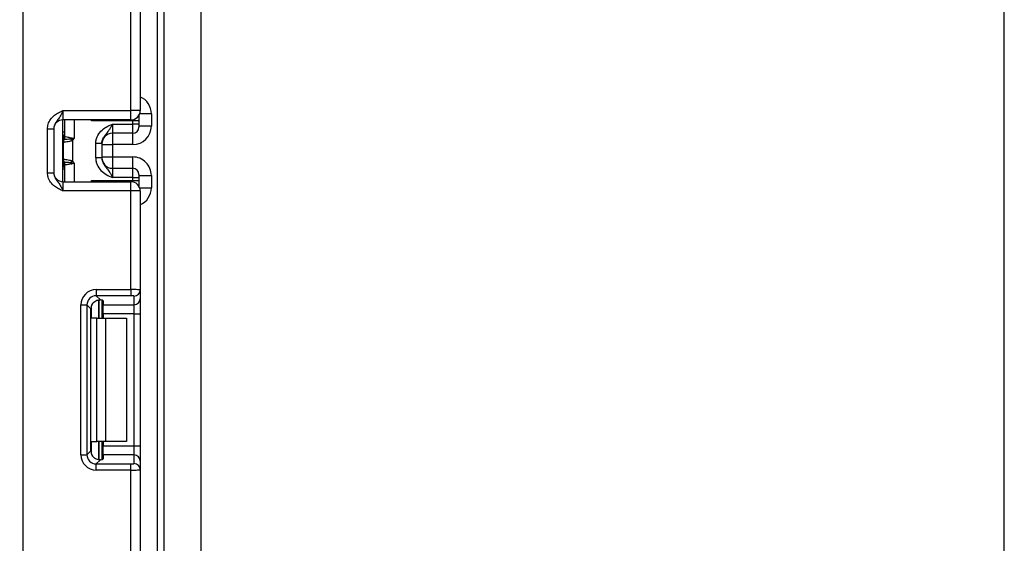
# Model space of a CAD drawing. Units: millimetres. Extents: x 8 to 422, y -29 to 291.
# Drawn here: x 124 to 135, y 212 to 218 of the extents above; entities that cross this region are included whole.
import ezdxf

# ---------------------------------------------------------------- set-up
doc = ezdxf.new("R2010")
doc.units = ezdxf.units.MM
doc.layers.add('FORMAT', color=7, linetype='Continuous')
doc.styles.add('SLDTEXTSTYLE1', font='TXT', dxfattribs={"width": 0.7})
doc.dimstyles.new('SLDDIMSTYLE0', dxfattribs={"dimtxt": 3.393075, "dimasz": 5, "dimexe": 0, "dimexo": 0.0625, "dimgap": 0.848269, "dimtad": 2, "dimdec": 4, "dimlfac": 7, "dimrnd": 1e-09, "dimzin": 12, "dimdsep": 46, "dimtxsty": 'SLDTEXTSTYLE1', "dimsah": 1, "dimcen": 0.09, "dimadec": 0, "dimazin": 3, "dimtfac": 1, "dimtdec": 4, "dimtofl": 0, "dimtmove": 0, "dimatfit": 3, "dimfxl": 0, "dimfrac": 2, "dimtolj": 1, "dimtzin": 12, "dimarcsym": 0})

# ---------------------------------------------------------------- blocks, each defined once
blk = doc.blocks.new('_D_1')
at = {"layer": 'FORMAT'}
for p, q in [((45.009, 208.122), (45.009, 253.825)), ((135.009, 208.122), (135.009, 253.825)), ((45.009, 252.825), (135.009, 252.825))]:
    blk.add_line(p, q, dxfattribs=at)
for points in [[(45.009, 252.825), (50.009, 252.385), (50.009, 253.265)], [(135.009, 252.825), (130.009, 253.265), (130.009, 252.385)]]:
    blk.add_solid(points, dxfattribs=at)
at = {"layer": 'FORMAT', "insert": (84.585, 257.199), "char_height": 3.3931, "attachment_point": 1, "style": 'SLDTEXTSTYLE1'}
blk.add_mtext('630', dxfattribs=at)

msp = doc.modelspace()

# ---------------------------------------------------------------- linework, layer by layer
at = {"color": 7, "linetype": 'Continuous', "lineweight": 25}
for p, q in [((125.29491, 229.173715), (125.29491, 153.443356)), ((125.723481, 227.943356), (125.723481, 205.63349)), ((124.916339, 217.374309), (124.916339, 218.51452)), ((125.023481, 218.518905), (125.023481, 217.374309)), ((124.130624, 217.374309), (124.130624, 217.267166)), ((124.130624, 217.374309), (124.916339, 217.374309)), ((124.916339, 217.267166), (124.916339, 217.374309)), ((125.023481, 217.374309), (124.916339, 217.374309)), ((125.152053, 217.338031), (125.152053, 217.195179)), ((124.916339, 217.267166), (124.130624, 217.267166)), ((124.130624, 216.55288), (124.130624, 217.267166)), ((124.152053, 217.075493), (124.152053, 217.267166)), ((124.937767, 217.25508), (124.458898, 217.25508)), ((124.702053, 217.219063), (124.702053, 217.111925)), ((124.702053, 217.219063), (124.937767, 217.219063)), ((124.937767, 217.219063), (124.937767, 217.25508)), ((125.009196, 217.25508), (124.937767, 217.25508)), ((124.937767, 217.111925), (124.937767, 217.219063)), ((125.009196, 217.219063), (124.937767, 217.219063)), ((125.009196, 217.320856), (125.009196, 217.25508)), ((125.009196, 217.25508), (125.009196, 217.219063)), ((125.009196, 217.219063), (125.009196, 217.183351)), ((123.952053, 217.16302), (124.023481, 217.16302)), ((123.952053, 216.657026), (123.952053, 217.16302)), ((124.023481, 217.16302), (124.023481, 216.657026)), ((124.937767, 217.111925), (124.702053, 217.111925)), ((125.152053, 217.195179), (125.009196, 217.195179)), ((124.136184, 216.813862), (124.136184, 217.006184)), ((124.241632, 217.02907), (124.221561, 217.04515)), ((124.241632, 217.02907), (124.241632, 216.790976)), ((124.580624, 216.993299), (124.509196, 216.993299)), ((124.509196, 216.826746), (124.509196, 216.993299)), ((124.580624, 216.993299), (124.580624, 216.826746)), ((124.580624, 216.980885), (124.702053, 216.980885)), ((124.937767, 216.980885), (124.702053, 216.980885)), ((124.702053, 216.980885), (124.702053, 216.839161)), ((124.241632, 216.790976), (124.221561, 216.774896)), ((124.580624, 216.826746), (124.509196, 216.826746)), ((124.580624, 216.839161), (124.702053, 216.839161)), ((124.702053, 216.839161), (124.937767, 216.839161)), ((123.952053, 216.657026), (124.023481, 216.657026)), ((124.152053, 216.55288), (124.152053, 216.744553)), ((124.702053, 216.708121), (124.702053, 216.600982)), ((124.702053, 216.708121), (124.937767, 216.708121)), ((124.937767, 216.600982), (124.937767, 216.708121)), ((124.130624, 216.55288), (124.130624, 216.445737)), ((124.130624, 216.55288), (124.916339, 216.55288)), ((124.458898, 216.564966), (124.937767, 216.564966)), ((124.937767, 216.600982), (124.702053, 216.600982)), ((124.916339, 216.445737), (124.916339, 216.55288)), ((124.937767, 216.564966), (124.937767, 216.600982)), ((124.937767, 216.600982), (125.009196, 216.600982)), ((124.937767, 216.564966), (125.009196, 216.564966)), ((125.009196, 216.636695), (125.009196, 216.600982)), ((125.009196, 216.624867), (125.152053, 216.624867)), ((125.009196, 216.600982), (125.009196, 216.564966)), ((125.009196, 216.564966), (125.009196, 216.49919)), ((125.152053, 216.624867), (125.152053, 216.482015)), ((124.916339, 216.445737), (124.130624, 216.445737)), ((124.916339, 215.305526), (124.916339, 216.445737)), ((125.023481, 216.445737), (124.916339, 216.445737)), ((125.023481, 216.445737), (125.023481, 215.301141)), ((124.514743, 215.305526), (124.514743, 215.23463)), ((124.514743, 215.305526), (124.916339, 215.305526)), ((124.916339, 215.305526), (124.916339, 215.23463)), ((125.023481, 215.301141), (125.023481, 215.201995)), ((124.916339, 215.23463), (124.514743, 215.23463)), ((124.514743, 215.23463), (124.563514, 215.185858)), ((124.580624, 215.183117), (124.580624, 214.97669)), ((124.59491, 215.176554), (124.59491, 215.131099)), ((124.952053, 215.131099), (124.952053, 215.230245)), ((125.023481, 215.201995), (125.023481, 215.024755)), ((124.337502, 215.128286), (124.408398, 215.128286)), ((124.337502, 213.396522), (124.337502, 215.128286)), ((124.408398, 215.128286), (124.408398, 213.396522)), ((124.453319, 215.083365), (124.408398, 215.128286)), ((124.453319, 213.441443), (124.453319, 215.083365)), ((124.59491, 215.131099), (124.952053, 215.131099)), ((124.59491, 215.024755), (124.59491, 215.131099)), ((124.952053, 215.024755), (124.952053, 215.131099)), ((124.521451, 214.97669), (124.458898, 214.97669)), ((124.521451, 213.548118), (124.521451, 214.97669)), ((124.521451, 214.97669), (124.622466, 214.97669)), ((124.952053, 215.024755), (124.59491, 215.024755)), ((124.59491, 215.024755), (124.59491, 214.97669)), ((124.622466, 214.97669), (124.622466, 213.548118)), ((124.622466, 214.97669), (124.866339, 214.97669)), ((124.866339, 214.97669), (124.866339, 213.548118)), ((124.952053, 215.024755), (125.023481, 215.024755)), ((124.952053, 213.500053), (124.952053, 215.024755)), ((125.023481, 215.024755), (125.023481, 213.500053)), ((124.458898, 213.548118), (124.521451, 213.548118)), ((124.622466, 213.548118), (124.521451, 213.548118)), ((124.580624, 213.548118), (124.580624, 213.341691)), ((124.59491, 213.548118), (124.59491, 213.500053)), ((124.59491, 213.500053), (124.952053, 213.500053)), ((124.59491, 213.393709), (124.59491, 213.500053)), ((124.866339, 213.548118), (124.622466, 213.548118)), ((124.952053, 213.393709), (124.952053, 213.500053)), ((124.952053, 213.500053), (125.023481, 213.500053)), ((125.023481, 213.500053), (125.023481, 213.322813)), ((124.337502, 213.396522), (124.408398, 213.396522)), ((124.408398, 213.396522), (124.453319, 213.441443)), ((124.59491, 213.393709), (124.59491, 213.348254)), ((124.952053, 213.393709), (124.59491, 213.393709)), ((124.952053, 213.294563), (124.952053, 213.393709)), ((124.563514, 213.33895), (124.514743, 213.290178)), ((124.514743, 213.219282), (124.514743, 213.290178)), ((124.514743, 213.290178), (124.916339, 213.290178)), ((124.916339, 213.219282), (124.916339, 213.290178)), ((125.023481, 213.322813), (125.023481, 213.223667)), ((124.916339, 213.219282), (124.514743, 213.219282)), ((124.916339, 212.079071), (124.916339, 213.219282)), ((125.023481, 213.223667), (125.023481, 212.079071))]:
    msp.add_line(p, q, dxfattribs=at)
at = {"color": 8, "linetype": 'Continuous', "lineweight": 25}
for p, q in [((125.223481, 153.443356), (125.223481, 229.103617)), ((123.666339, 228.729071), (123.666339, 153.836213)), ((125.152053, 217.338031), (125.017153, 217.338031)), ((124.259196, 217.267166), (124.259196, 217.05288)), ((124.458898, 217.25508), (124.458898, 217.267166)), ((124.937767, 217.25508), (124.937767, 217.269331)), ((124.152053, 217.123593), (124.130624, 217.123593)), ((124.702053, 217.111925), (124.702053, 216.980885)), ((124.937767, 216.980885), (124.937767, 217.111925)), ((124.130624, 216.781565), (124.142212, 216.780478)), ((124.259196, 216.767166), (124.259196, 216.55288)), ((124.702053, 216.839161), (124.702053, 216.708121)), ((124.937767, 216.708121), (124.937767, 216.839161)), ((124.152053, 216.696453), (124.130624, 216.696453)), ((124.458898, 216.55288), (124.458898, 216.564966)), ((124.937767, 216.550715), (124.937767, 216.564966)), ((125.017153, 216.482015), (125.152053, 216.482015)), ((124.544761, 215.185782), (124.544761, 214.97669)), ((124.545059, 214.97669), (124.545059, 215.185808)), ((124.458898, 214.97669), (124.458898, 215.117534)), ((124.458898, 213.407274), (124.458898, 213.548118)), ((124.544761, 213.548118), (124.544761, 213.338751)), ((124.545059, 213.338754), (124.545059, 213.548118))]:
    msp.add_line(p, q, dxfattribs=at)
at = {"color": 7, "linetype": 'Continuous', "lineweight": 25}
for centre, radius, start, end in [((124.916339, 217.374309), 0.107143, 270, 0), ((124.130624, 217.160023), 0.107143, 90, 180), ((124.080624, 217.123593), 0.071429, 314.427004, 0), ((124.702051, 216.990498), 0.121426, 89.9989092, 179.9989091), ((124.937769, 217.183352), 0.071427, 269.9989092, 359.9989091), ((124.203216, 217.00786), 0.068218, 151.8214175, 182.1355883), ((124.207627, 217.007114), 0.07145, 152.306601, 180.7452209), ((124.081507, 217.075507), 0.070546, 329.3729175, 359.9883834), ((124.080678, 217.074959), 0.071493, 330.794172, 359.89681), ((124.08101, 217.07456), 0.072013, 331.6093124, 359.9155192), ((124.005142, 217.094004), 0.221865, 347.2794845, 351.5051424), ((124.203216, 216.812186), 0.068218, 177.8644117, 208.1785825), ((124.207627, 216.812932), 0.07145, 179.2547791, 207.693399), ((124.081507, 216.744539), 0.070546, 0.0116166, 30.6270825), ((124.080678, 216.745087), 0.071493, 0.10319, 29.205828), ((124.08101, 216.745486), 0.072013, 0.0844808, 28.3906876), ((124.005142, 216.726042), 0.221865, 8.4948576, 12.7205155), ((124.702051, 216.829548), 0.121426, 180.0010909, 270.0010908), ((124.130624, 216.660023), 0.107143, 180, 270), ((124.080624, 216.696453), 0.071429, 0, 45.572996), ((124.937769, 216.636694), 0.071427, 0.0010909, 90.0010908), ((124.916339, 216.445737), 0.107143, 0, 90), ((124.952318, 215.301408), 0.071164, 269.786467, 359.7848634), ((124.952318, 215.202262), 0.071164, 269.786467, 359.7848634), ((124.952318, 213.322545), 0.071164, 0.2151366, 90.213533), ((124.952318, 213.2234), 0.071164, 0.2151366, 90.213533)]:
    msp.add_arc(centre, radius, start, end, dxfattribs=at)
at = {"color": 8, "linetype": 'Continuous', "lineweight": 25}
for centre, radius, start, end in [((124.080657, 217.122868), 0.071396, 314.4159572, 359.9978776), ((124.081162, 217.104549), 0.070891, 314.2445969, 359.9598294), ((124.081162, 216.715497), 0.070891, 0.0401706, 45.7554031), ((124.080657, 216.697178), 0.071396, 0.0021224, 45.5840428)]:
    msp.add_arc(centre, radius, start, end, dxfattribs=at)
for centre, start_param, end_param in [((124.937767, 217.338031), 4.71238898, 5.871668461), ((124.937767, 216.482015), 3.5531095, 4.71238898)]:
    msp.add_ellipse(centre, major_axis=(0, 0.214294), ratio=0.999961923, start_param=start_param, end_param=end_param, dxfattribs=at)
at = {"color": 7, "linetype": 'Continuous', "lineweight": 25}
for centre, major_axis, ratio, start_param, end_param in [((124.937767, 217.195179), (0, 0.214294), 0.999961923, 3.141592654, 4.71238898), ((124.937767, 216.624867), (0, 0.214294), 0.999961923, 4.71238898, 6.283185307), ((124.517415, 215.125614), (0.128159, -0.128159), 0.985256536, 2.363620832, 3.919564476), ((124.916339, 215.301141), (0.107143, 0), 0.040928187, 0, 1.570796327), ((124.517415, 215.125614), (0.078396, -0.078396), 0.966399152, 2.363620832, 3.919564476), ((124.487767, 215.176554), (0.107143, 0), 0.122784561, 0, 0.785584382), ((124.916339, 215.230245), (0.035714, 0), 0.122784561, 0, 1.570796327), ((124.561266, 215.081762), (0.076895, -0.076895), 0.985256536, 3.097730129, 3.919564476), ((124.517415, 213.399194), (0.128159, 0.128159), 0.985256536, 2.363620832, 3.919564476), ((124.517415, 213.399194), (0.078396, 0.078396), 0.966399152, 2.363620832, 3.919564476), ((124.561266, 213.443046), (0.076895, 0.076895), 0.985256536, 2.363620832, 3.185455178), ((124.487767, 213.348254), (0.107143, 0), 0.122784561, 5.497600925, 6.283185307), ((124.916339, 213.294563), (0.035714, 0), 0.122784561, 4.71238898, 6.283185307), ((124.916339, 213.223667), (0.107143, 0), 0.040928187, 4.71238898, 6.283185307)]:
    msp.add_ellipse(centre, major_axis=major_axis, ratio=ratio, start_param=start_param, end_param=end_param, dxfattribs=at)
for points, knots in [([(123.952053, 217.16302), (123.953627, 217.181129), (123.957016, 217.220119), (123.985438, 217.275565), (124.028452, 217.319834), (124.076617, 217.349683), (124.107983, 217.364149), (124.125052, 217.371816), (124.127712, 217.373006), (124.130317, 217.374171), (124.130624, 217.374309)], [0, 0, 0, 0, 0.183987951, 0.396134741, 0.618944923, 0.805852047, 0.970289049, 0.970919424, 0.996567948, 1, 1, 1, 1]), ([(124.130624, 217.374309), (124.13051, 217.374054), (124.12895, 217.370565), (124.119118, 217.348587), (124.101473, 217.310974), (124.073314, 217.271293), (124.045196, 217.236255), (124.026621, 217.199028), (124.024457, 217.174212), (124.023481, 217.16302)], [0, 0, 0, 0, 0.003325661, 0.045524166, 0.286849856, 0.504143322, 0.703113632, 0.86611071, 1, 1, 1, 1]), ([(124.509196, 216.993299), (124.509196, 217.006615), (124.510528, 217.019736), (124.515744, 217.045603), (124.519682, 217.05842), (124.534841, 217.094872), (124.549776, 217.117307), (124.585954, 217.155485), (124.607455, 217.171503), (124.653278, 217.197982), (124.677849, 217.208648), (124.702053, 217.219063)], [0, 0, 0, 0, 0.125, 0.125, 0.25, 0.25, 0.5, 0.5, 0.75, 0.75, 1, 1, 1, 1]), ([(124.580624, 216.993299), (124.580624, 217.016063), (124.586898, 217.038259), (124.602188, 217.067625), (124.608279, 217.076874), (124.621107, 217.094127), (124.627865, 217.102218), (124.64776, 217.126249), (124.660174, 217.142271), (124.676708, 217.169497), (124.6819, 217.178952), (124.692053, 217.198569), (124.697095, 217.208899), (124.702053, 217.219063)], [0, 0, 0, 0, 0.25, 0.25, 0.375, 0.375, 0.5, 0.5, 0.75, 0.75, 0.875, 0.875, 1, 1, 1, 1]), ([(124.136184, 217.006184), (124.136107, 217.006155), (124.136031, 217.00612), (124.135955, 217.006079), (124.13565, 217.005914), (124.135346, 217.005655), (124.135045, 217.005318)], [0, 0, 0, 0, 0.00000907265135, 0.00000907265135, 0.00000907265135, 0.00004546757417, 0.00004546757417, 0.00004546757417, 0.00004546757417]), ([(124.241632, 217.02907), (124.229855, 217.02417), (124.217568, 217.020852), (124.19439, 217.015406), (124.183298, 217.013333), (124.154382, 217.008416), (124.140698, 217.006761), (124.136184, 217.006184)], [0, 0, 0, 0, 0.25, 0.25, 0.5, 0.5, 1, 1, 1, 1]), ([(124.221561, 217.04515), (124.201669, 217.04325), (124.183663, 217.042053), (124.156454, 217.0407), (124.147335, 217.040418), (124.144362, 217.040319)], [0, 0, 0, 0, 0.5, 0.5, 1, 1, 1, 1]), ([(124.153024, 217.074454), (124.155724, 217.074056), (124.164041, 217.072859), (124.182907, 217.069801), (124.19035, 217.068555), (124.206476, 217.065527), (124.215371, 217.06379), (124.224573, 217.06123)], [0, 0, 0, 0, 0.5, 0.5, 0.75, 0.75, 1, 1, 1, 1]), ([(124.241632, 217.02907), (124.244757, 217.032971), (124.247764, 217.036965), (124.25071, 217.041003), (124.253451, 217.044762), (124.25614, 217.04856), (124.258827, 217.052358), (124.25895, 217.052532), (124.259073, 217.052706), (124.259196, 217.05288)], [0, 0, 0, 0, 0.0001049521997, 0.0001049521997, 0.0001049521997, 0.0002026457663, 0.0002026457663, 0.0002026457663, 0.0002071179022, 0.0002071179022, 0.0002071179022, 0.0002071179022]), ([(124.135045, 216.814728), (124.135346, 216.814391), (124.13565, 216.814132), (124.135955, 216.813967), (124.136031, 216.813926), (124.136107, 216.813891), (124.136184, 216.813862)], [0, 0, 0, 0, 0.00003634945806, 0.00003634945806, 0.00003634945806, 0.00004541077579, 0.00004541077579, 0.00004541077579, 0.00004541077579]), ([(124.136184, 216.813862), (124.140698, 216.813285), (124.154382, 216.81163), (124.183298, 216.806713), (124.19439, 216.80464), (124.217568, 216.799194), (124.229855, 216.795876), (124.241632, 216.790976)], [0, 0, 0, 0, 0.5, 0.5, 0.75, 0.75, 1, 1, 1, 1]), ([(124.144362, 216.779727), (124.147334, 216.779628), (124.15634, 216.77935), (124.183528, 216.778001), (124.20167, 216.776795), (124.221561, 216.774896)], [0, 0, 0, 0, 0.5, 0.5, 1, 1, 1, 1]), ([(124.241632, 216.790976), (124.244757, 216.787075), (124.247764, 216.783081), (124.25071, 216.779043), (124.253451, 216.775284), (124.25614, 216.771486), (124.258827, 216.767687), (124.25895, 216.767514), (124.259073, 216.76734), (124.259196, 216.767166)], [0, 0, 0, 0, 0.0001049521997, 0.0001049521997, 0.0001049521997, 0.0002026457663, 0.0002026457663, 0.0002026457663, 0.0002071179022, 0.0002071179022, 0.0002071179022, 0.0002071179022]), ([(124.509196, 216.826746), (124.509196, 216.813431), (124.510528, 216.80031), (124.515744, 216.774443), (124.519682, 216.761626), (124.534841, 216.725174), (124.549776, 216.702739), (124.585954, 216.664561), (124.607455, 216.648543), (124.653278, 216.622064), (124.677849, 216.611398), (124.702053, 216.600982)], [0, 0, 0, 0, 0.125, 0.125, 0.25, 0.25, 0.5, 0.5, 0.75, 0.75, 1, 1, 1, 1]), ([(124.580624, 216.826746), (124.580624, 216.803983), (124.586898, 216.781787), (124.602188, 216.752421), (124.608279, 216.743172), (124.621107, 216.725919), (124.627865, 216.717828), (124.64776, 216.693797), (124.660174, 216.677775), (124.676708, 216.650549), (124.6819, 216.641094), (124.692053, 216.621477), (124.697095, 216.611147), (124.702053, 216.600982)], [0, 0, 0, 0, 0.25, 0.25, 0.375, 0.375, 0.5, 0.5, 0.75, 0.75, 0.875, 0.875, 1, 1, 1, 1]), ([(124.130624, 216.445737), (124.130317, 216.445875), (124.127712, 216.44704), (124.125052, 216.44823), (124.107983, 216.455897), (124.076617, 216.470363), (124.028452, 216.500212), (123.985438, 216.544481), (123.957016, 216.599927), (123.953627, 216.638917), (123.952053, 216.657026)], [0, 0, 0, 0, 0.003432052, 0.029080576, 0.029710951, 0.194147953, 0.381055077, 0.603865259, 0.816012049, 1, 1, 1, 1]), ([(124.023481, 216.657026), (124.024457, 216.645834), (124.026621, 216.621018), (124.045196, 216.583791), (124.073314, 216.548753), (124.101473, 216.509072), (124.119118, 216.471459), (124.12895, 216.449481), (124.13051, 216.445992), (124.130624, 216.445737)], [0, 0, 0, 0, 0.13388929, 0.296886368, 0.495856678, 0.713150144, 0.954475834, 0.996674339, 1, 1, 1, 1]), ([(124.224573, 216.758816), (124.215366, 216.756255), (124.206633, 216.75455), (124.190392, 216.751498), (124.183008, 216.750262), (124.164108, 216.747197), (124.155723, 216.74599), (124.153024, 216.745592)], [0, 0, 0, 0, 0.25, 0.25, 0.5, 0.5, 1, 1, 1, 1]), ([(124.487767, 215.161905), (124.494666, 215.167276), (124.508485, 215.178033), (124.532536, 215.18562), (124.551091, 215.187047), (124.560331, 215.186163), (124.563514, 215.185858)], [0, 0, 0, 0, 0.288958785, 0.578796484, 0.854867544, 1, 1, 1, 1]), ([(124.563514, 213.33895), (124.556496, 213.338461), (124.542422, 213.33748), (124.517237, 213.343299), (124.498823, 213.353365), (124.490086, 213.360902), (124.487767, 213.362903)], [0, 0, 0, 0, 0.306769517, 0.615119103, 0.897857367, 1, 1, 1, 1])]:
    msp.add_open_spline(points, degree=3, knots=knots, dxfattribs=at)
at = {"color": 8, "linetype": 'Continuous', "lineweight": 25}
for points, knots in [([(124.458898, 217.25508), (124.459089, 217.255398), (124.461507, 217.259447), (124.463899, 217.263464), (124.466103, 217.267166)], [0, 0, 0, 0, 0.078687579, 1, 1, 1, 1]), ([(124.476062, 217.267166), (124.470647, 217.263348), (124.464947, 217.25933), (124.459186, 217.255282), (124.458898, 217.25508)], [0, 0, 0, 0, 0.950051802, 1, 1, 1, 1]), ([(124.142212, 217.039568), (124.138964, 217.038426), (124.135108, 217.03707), (124.131235, 217.038395), (124.130624, 217.038605)], [0, 0, 0, 0, 0.8422979802, 1, 1, 1, 1]), ([(124.466103, 216.55288), (124.463899, 216.556582), (124.461507, 216.560599), (124.459089, 216.564648), (124.458898, 216.564966)], [0, 0, 0, 0, 0.921312421, 1, 1, 1, 1]), ([(124.458898, 216.564966), (124.459186, 216.564764), (124.464947, 216.560716), (124.470647, 216.556698), (124.476062, 216.55288)], [0, 0, 0, 0, 0.049948198, 1, 1, 1, 1])]:
    msp.add_open_spline(points, degree=3, knots=knots, dxfattribs=at)
at = {"color": 7, "linetype": 'Continuous', "lineweight": 25}
for points in [[(124.143083, 217.040074), (124.142759, 217.039836), (124.142468, 217.039669), (124.142212, 217.039568)], [(124.144362, 217.040319), (124.143823, 217.040279), (124.143398, 217.040197), (124.143083, 217.040074)], [(124.152053, 217.075493), (124.152053, 217.075162), (124.152092, 217.074933), (124.152171, 217.074831)], [(124.152171, 217.074831), (124.152318, 217.074641), (124.152603, 217.074516), (124.153024, 217.074454)], [(124.221561, 217.04515), (124.23387, 217.04798), (124.246524, 217.050421), (124.259196, 217.05288)], [(124.224573, 217.06123), (124.235665, 217.058143), (124.247447, 217.055524), (124.259196, 217.05288)], [(124.142212, 216.780478), (124.142468, 216.780377), (124.142759, 216.78021), (124.143083, 216.779972)], [(124.143083, 216.779972), (124.143398, 216.779849), (124.143823, 216.779767), (124.144362, 216.779727)], [(124.221561, 216.774896), (124.23387, 216.772066), (124.246524, 216.769625), (124.259196, 216.767166)], [(124.224573, 216.758816), (124.235716, 216.761917), (124.247456, 216.764524), (124.259196, 216.767166)], [(124.152171, 216.745215), (124.152092, 216.745113), (124.152053, 216.744884), (124.152053, 216.744553)], [(124.153024, 216.745592), (124.152603, 216.74553), (124.152318, 216.745405), (124.152171, 216.745215)]]:
    msp.add_open_spline(points, degree=3, dxfattribs=at)

# ---------------------------------------------------------------- dimensions: what is measured, and where the dimension line sits
at = {"layer": 'FORMAT'}
dim = msp.add_linear_dim(base=(135.009196, 252.825307), p1=(45.009196, 208.121928), p2=(135.009196, 208.121928), dimstyle='SLDDIMSTYLE0', dxfattribs=at)
dim.commit()
dim.dimension.update_dxf_attribs({"geometry": '_D_1', "text_midpoint": (87.720874, 252.825307), "dimtype": 160})

doc.saveas('drawing.dxf')
